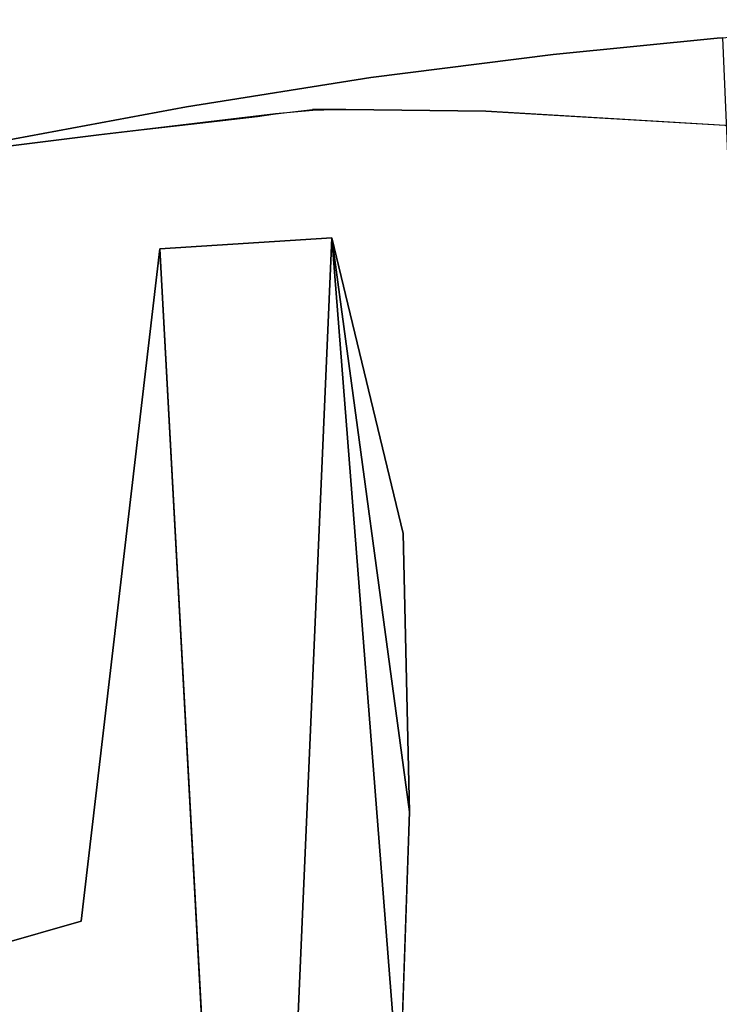
# Model space of a CAD drawing. Units: inches. Extents: x -11.4 to 14.7, y -14 to 9.9.
# Drawn here: x -8.2 to -7.9, y 9.2 to 9.7 of the extents above; entities that cross this region are included whole.
import ezdxf

# ---------------------------------------------------------------- set-up
doc = ezdxf.new("R2010")
doc.units = ezdxf.units.IN
doc.header["$MEASUREMENT"] = 0
doc.layers.add('SEAT-BACK', color=5, linetype='Continuous')
doc.layers.add('SEAT-LEGMETAL', color=5, linetype='Continuous')

msp = doc.modelspace()

# ---------------------------------------------------------------- linework, layer by layer
at = {"layer": 'SEAT-BACK'}
for points, invisible_edges in [([(-7.89978, 9.69641, 25.18073), (-7.8028, 9.71767, 25.26555), (-7.60955, 9.72385, 24.58034)], 13), ([(-7.89978, 9.69641, 25.18073), (-7.60955, 9.72385, 24.58034), (-7.71097, 9.69427, 24.51665)], 13), ([(-7.89978, 9.69641, 25.18073), (-7.95777, 9.69471, 25.38224), (-7.80531, 9.7175, 25.27432)], 15), ([(-7.80531, 9.7175, 25.27432), (-7.95777, 9.69471, 25.38224), (-7.85223, 9.71427, 25.43834)], 3), ([(-7.80531, 9.7175, 25.27432), (-7.8028, 9.71767, 25.26555), (-7.89978, 9.69641, 25.18073)], 14), ([(-7.94789, 9.70496, 25.76913), (-7.86931, 9.71195, 25.46096), (-8.02089, 9.68873, 25.60301)], 15), ([(-7.87314, 9.71131, 25.46118), (-8.02089, 9.68873, 25.60301), (-7.86931, 9.71195, 25.46096)], 15), ([(-7.95777, 9.69471, 25.38224), (-7.90058, 9.70615, 25.43924), (-7.85223, 9.71427, 25.43834)], 15), ([(-7.94789, 9.70496, 25.76913), (-7.94065, 9.65482, 25.77139), (-7.85848, 9.71375, 25.46007)], 3), ([(-7.85848, 9.71375, 25.46007), (-7.86931, 9.71195, 25.46096), (-7.94789, 9.70496, 25.76913)], 3), ([(-7.85848, 9.71375, 25.46007), (-7.94065, 9.65482, 25.77139), (-7.85538, 9.71403, 25.44936)], 3), ([(-7.85538, 9.71403, 25.44936), (-7.94065, 9.65482, 25.77139), (-7.93482, 9.60316, 25.77322)], 15), ([(-7.85538, 9.71403, 25.44936), (-7.93482, 9.60316, 25.77322), (-7.92659, 9.51504, 25.77583)], 15), ([(-7.92659, 9.51504, 25.77583), (-7.8277, 9.06299, 25.45771), (-7.85538, 9.71403, 25.44936)], 13), ([(-7.85223, 9.71427, 25.43834), (-7.90058, 9.70615, 25.43924), (-7.87564, 9.71051, 25.44517)], 15), ([(-7.85223, 9.71427, 25.43834), (-7.87564, 9.71051, 25.44517), (-7.85538, 9.71403, 25.44936)], 3), ([(-7.85538, 9.71403, 25.44936), (-7.87564, 9.71051, 25.44517), (-7.85848, 9.71375, 25.46007)], 3), ([(-7.85848, 9.71375, 25.46007), (-7.87564, 9.71051, 25.44517), (-7.86931, 9.71195, 25.46096)], 15), ([(-7.86931, 9.71195, 25.46096), (-7.87564, 9.71051, 25.44517), (-7.87314, 9.71131, 25.46118)], 15), ([(-8.04912, 9.67977, 25.39581), (-8.09928, 9.6725, 25.45461), (-7.87314, 9.71131, 25.46118)], 15), ([(-8.09928, 9.6725, 25.45461), (-8.02089, 9.68873, 25.60301), (-7.87314, 9.71131, 25.46118)], 15), ([(-8.04912, 9.67977, 25.39581), (-7.87314, 9.71131, 25.46118), (-7.95026, 9.6974, 25.4255)], 15), ([(-7.95026, 9.6974, 25.4255), (-7.87314, 9.71131, 25.46118), (-7.90058, 9.70615, 25.43924)], 15), ([(-7.87314, 9.71131, 25.46118), (-7.87564, 9.71051, 25.44517), (-7.90058, 9.70615, 25.43924)], 15), ([(-8.17093, 9.66399, 25.70299), (-8.09038, 9.68083, 25.84237), (-7.94789, 9.70496, 25.76913)], 15), ([(-7.94789, 9.70496, 25.76913), (-8.02089, 9.68873, 25.60301), (-8.17093, 9.66399, 25.70299)], 15), ([(-8.04725, 9.69229, 26.10848), (-7.94789, 9.70496, 25.76913), (-8.1137, 9.67794, 25.92208)], 14), ([(-8.1137, 9.67794, 25.92208), (-7.94789, 9.70496, 25.76913), (-8.09038, 9.68083, 25.84237)], 15), ([(-8.04725, 9.69229, 26.10848), (-7.94065, 9.65482, 25.77139), (-7.94789, 9.70496, 25.76913)], 3), ([(-7.95026, 9.6974, 25.4255), (-7.90058, 9.70615, 25.43924), (-7.95777, 9.69471, 25.38224)], 15), ([(-7.98461, 9.67389, 25.05802), (-8.06088, 9.67482, 25.32162), (-7.89978, 9.69641, 25.18073)], 14), ([(-7.89978, 9.69641, 25.18073), (-8.06088, 9.67482, 25.32162), (-7.95777, 9.69471, 25.38224)], 15), ([(-7.95026, 9.6974, 25.4255), (-7.95777, 9.69471, 25.38224), (-8.04912, 9.67977, 25.39581)], 15), ([(-7.71097, 9.69427, 24.51665), (-7.98461, 9.67389, 25.05802), (-7.89978, 9.69641, 25.18073)], 15), ([(-8.14779, 9.67637, 26.44735), (-7.94065, 9.65482, 25.77139), (-8.04725, 9.69229, 26.10848)], 3), ([(-8.04725, 9.69229, 26.10848), (-8.1137, 9.67794, 25.92208), (-8.14779, 9.67637, 26.44735)], 3), ([(-7.95777, 9.69471, 25.38224), (-8.06112, 9.67482, 25.32244), (-8.07893, 9.67434, 25.38415)], 13), ([(-7.95777, 9.69471, 25.38224), (-8.07893, 9.67434, 25.38415), (-8.04912, 9.67977, 25.39581)], 15), ([(-8.06088, 9.67482, 25.32162), (-8.06112, 9.67482, 25.32244), (-7.95777, 9.69471, 25.38224)], 14), ([(-7.79555, 9.66279, 24.39508), (-7.98461, 9.67389, 25.05802), (-7.71097, 9.69427, 24.51665)], 2), ([(-8.17093, 9.66399, 25.70299), (-8.02089, 9.68873, 25.60301), (-8.09928, 9.6725, 25.45461)], 3), ([(-8.1137, 9.67794, 25.92208), (-8.09038, 9.68083, 25.84237), (-8.22025, 9.65804, 25.87208)], 15), ([(-8.22025, 9.65804, 25.87208), (-8.09038, 9.68083, 25.84237), (-8.19554, 9.66105, 25.78755)], 3), ([(-8.19554, 9.66105, 25.78755), (-8.09038, 9.68083, 25.84237), (-8.17093, 9.66399, 25.70299)], 3), ([(-8.07893, 9.67434, 25.38415), (-8.09928, 9.6725, 25.45461), (-8.04912, 9.67977, 25.39581)], 14), ([(-8.54936, 9.6073, 26.96872), (-8.24942, 9.65747, 26.78574), (-8.14779, 9.67637, 26.44735)], 13), ([(-8.14779, 9.67637, 26.44735), (-8.5236, 9.61231, 26.8846), (-8.54936, 9.6073, 26.96872)], 13), ([(-8.14779, 9.67637, 26.44735), (-8.47231, 9.62159, 26.71619), (-8.5236, 9.61231, 26.8846)], 13), ([(-8.42129, 9.63004, 26.54761), (-8.47231, 9.62159, 26.71619), (-8.14779, 9.67637, 26.44735)], 14), ([(-8.14779, 9.67637, 26.44735), (-8.37069, 9.63755, 26.37882), (-8.42129, 9.63004, 26.54761)], 13), ([(-8.14779, 9.67637, 26.44735), (-8.1137, 9.67794, 25.92208), (-8.37069, 9.63755, 26.37882)], 15), ([(-8.1137, 9.67794, 25.92208), (-8.32021, 9.64485, 26.20999), (-8.37069, 9.63755, 26.37882)], 13), ([(-8.32084, 9.58095, 27.0462), (-7.93482, 9.60316, 25.77322), (-8.14779, 9.67637, 26.44735)], 15), ([(-8.14779, 9.67637, 26.44735), (-8.24942, 9.65747, 26.78574), (-8.32084, 9.58095, 27.0462)], 14), ([(-8.1137, 9.67794, 25.92208), (-8.26999, 9.65173, 26.04109), (-8.32021, 9.64485, 26.20999)], 13), ([(-8.22025, 9.65804, 25.87208), (-8.26999, 9.65173, 26.04109), (-8.1137, 9.67794, 25.92208)], 14), ([(-8.14779, 9.67637, 26.44735), (-7.93482, 9.60316, 25.77322), (-7.94065, 9.65482, 25.77139)], 15), ([(-8.07901, 9.67482, 25.38414), (-8.09639, 9.67271, 25.44465), (-8.09928, 9.6725, 25.45461)], 3), ([(-8.07901, 9.67482, 25.38414), (-8.07893, 9.67434, 25.38415), (-8.09639, 9.67271, 25.44465)], 15), ([(-8.09639, 9.67271, 25.44465), (-8.07893, 9.67434, 25.38415), (-8.09593, 9.66987, 25.44482)], 15), ([(-8.09521, 9.66531, 25.44512), (-8.09593, 9.66987, 25.44482), (-8.07893, 9.67434, 25.38415)], 15), ([(-8.07893, 9.67434, 25.38415), (-8.0946, 9.66132, 25.44541), (-8.09521, 9.66531, 25.44512)], 15), ([(-8.09296, 9.65048, 25.44598), (-8.0946, 9.66132, 25.44541), (-8.07893, 9.67434, 25.38415)], 15), ([(-8.09296, 9.65048, 25.44598), (-8.07893, 9.67434, 25.38415), (-8.09275, 9.64905, 25.44602)], 15), ([(-8.09275, 9.64905, 25.44602), (-8.07893, 9.67434, 25.38415), (-8.09264, 9.64832, 25.44604)], 15), ([(-8.07893, 9.67434, 25.38415), (-8.06863, 9.60493, 25.38649), (-8.09264, 9.64832, 25.44604)], 15), ([(-8.06088, 9.67482, 25.32162), (-8.07893, 9.67434, 25.38415), (-8.07901, 9.67482, 25.38414)], 3), ([(-8.04663, 9.62393, 25.30223), (-8.07893, 9.67434, 25.38415), (-8.06088, 9.67482, 25.32162)], 15), ([(-8.07893, 9.67434, 25.38415), (-8.04663, 9.62393, 25.30223), (-8.06863, 9.60493, 25.38649)], 15), ([(-8.06088, 9.67482, 25.32162), (-7.98461, 9.67389, 25.05802), (-8.04663, 9.62393, 25.30223)], 14), ([(-8.14516, 9.66682, 25.6141), (-8.10915, 9.67113, 25.48909), (-8.14455, 9.66322, 25.61428)], 14), ([(-8.14455, 9.66322, 25.61428), (-8.10915, 9.67113, 25.48909), (-8.10866, 9.66808, 25.48926)], 15), ([(-8.09928, 9.6725, 25.45461), (-8.09639, 9.67271, 25.44465), (-8.10915, 9.67113, 25.48909)], 3), ([(-8.10866, 9.66808, 25.48926), (-8.10915, 9.67113, 25.48909), (-8.09639, 9.67271, 25.44465)], 15), ([(-8.09639, 9.67271, 25.44465), (-8.09593, 9.66987, 25.44482), (-8.10866, 9.66808, 25.48926)], 15), ([(-8.10866, 9.66808, 25.48926), (-8.09593, 9.66987, 25.44482), (-8.10791, 9.66346, 25.48956)], 15), ([(-8.09521, 9.66531, 25.44512), (-8.10791, 9.66346, 25.48956), (-8.09593, 9.66987, 25.44482)], 15), ([(-8.04663, 9.62393, 25.30223), (-7.98461, 9.67389, 25.05802), (-7.82119, 9.62583, 24.52024)], 15), ([(-7.98461, 9.67389, 25.05802), (-7.7985, 9.66313, 24.40601), (-7.82119, 9.62583, 24.52024)], 14), ([(-8.16859, 9.65016, 25.70388), (-8.19554, 9.66105, 25.78755), (-8.17093, 9.66399, 25.70299)], 13), ([(-8.14516, 9.66682, 25.6141), (-8.14455, 9.66322, 25.61428), (-8.17093, 9.66399, 25.70299)], 3), ([(-8.17093, 9.66399, 25.70299), (-8.14455, 9.66322, 25.61428), (-8.14373, 9.65836, 25.61459)], 15), ([(-8.17093, 9.66399, 25.70299), (-8.14373, 9.65836, 25.61459), (-8.16859, 9.65016, 25.70388)], 15), ([(-8.10866, 9.66808, 25.48926), (-8.14373, 9.65836, 25.61459), (-8.14455, 9.66322, 25.61428)], 15), ([(-8.10866, 9.66808, 25.48926), (-8.10791, 9.66346, 25.48956), (-8.14373, 9.65836, 25.61459)], 15), ([(-8.14373, 9.65836, 25.61459), (-8.10791, 9.66346, 25.48956), (-8.14319, 9.65504, 25.61485)], 15), ([(-8.10791, 9.66346, 25.48956), (-8.10732, 9.65967, 25.48984), (-8.14319, 9.65504, 25.61485)], 15), ([(-8.09521, 9.66531, 25.44512), (-8.10732, 9.65967, 25.48984), (-8.10791, 9.66346, 25.48956)], 15), ([(-8.09521, 9.66531, 25.44512), (-8.0946, 9.66132, 25.44541), (-8.10732, 9.65967, 25.48984)], 15), ([(-8.20073, 9.65285, 25.80944), (-8.22025, 9.65804, 25.87208), (-8.19554, 9.66105, 25.78755)], 13), ([(-8.20073, 9.65285, 25.80944), (-8.19554, 9.66105, 25.78755), (-8.16859, 9.65016, 25.70388)], 15), ([(-8.16859, 9.65016, 25.70388), (-8.14373, 9.65836, 25.61459), (-8.14319, 9.65504, 25.61485)], 15), ([(-8.14216, 9.6479, 25.61537), (-8.14319, 9.65504, 25.61485), (-8.10732, 9.65967, 25.48984)], 15), ([(-8.14216, 9.6479, 25.61537), (-8.10732, 9.65967, 25.48984), (-8.10585, 9.64988, 25.4904)], 15), ([(-8.10585, 9.64988, 25.4904), (-8.10732, 9.65967, 25.48984), (-8.0946, 9.66132, 25.44541)], 15), ([(-8.10585, 9.64988, 25.4904), (-8.0946, 9.66132, 25.44541), (-8.09296, 9.65048, 25.44598)], 15), ([(-8.26999, 9.65173, 26.04109), (-8.22025, 9.65804, 25.87208), (-8.22422, 9.65075, 25.88892)], 14), ([(-8.22422, 9.65075, 25.88892), (-8.22025, 9.65804, 25.87208), (-8.22033, 9.65123, 25.87566)], 15), ([(-8.22033, 9.65123, 25.87566), (-8.22025, 9.65804, 25.87208), (-8.20073, 9.65285, 25.80944)], 15), ([(-8.20073, 9.65285, 25.80944), (-8.20028, 9.64908, 25.80964), (-8.22033, 9.65123, 25.87566)], 15), ([(-8.20073, 9.65285, 25.80944), (-8.16859, 9.65016, 25.70388), (-8.20028, 9.64908, 25.80964)], 15), ([(-8.16859, 9.65016, 25.70388), (-8.14319, 9.65504, 25.61485), (-8.14216, 9.6479, 25.61537)], 15), ([(-8.22422, 9.65075, 25.88892), (-8.27895, 9.64371, 26.0745), (-8.26999, 9.65173, 26.04109)], 15), ([(-8.22422, 9.65075, 25.88892), (-8.2238, 9.64672, 25.88909), (-8.27895, 9.64371, 26.0745)], 15), ([(-8.22422, 9.65075, 25.88892), (-8.22033, 9.65123, 25.87566), (-8.2199, 9.6472, 25.87584)], 15), ([(-8.2199, 9.6472, 25.87584), (-8.2238, 9.64672, 25.88909), (-8.22422, 9.65075, 25.88892)], 15), ([(-8.2199, 9.6472, 25.87584), (-8.22033, 9.65123, 25.87566), (-8.20028, 9.64908, 25.80964)], 15), ([(-8.2199, 9.6472, 25.87584), (-8.20028, 9.64908, 25.80964), (-8.19903, 9.63988, 25.81007)], 15), ([(-8.20028, 9.64908, 25.80964), (-8.16859, 9.65016, 25.70388), (-8.16753, 9.64214, 25.70439)], 15), ([(-8.19903, 9.63988, 25.81007), (-8.20028, 9.64908, 25.80964), (-8.16753, 9.64214, 25.70439)], 15), ([(-8.16753, 9.64214, 25.70439), (-8.16859, 9.65016, 25.70388), (-8.14216, 9.6479, 25.61537)], 15), ([(-8.14197, 9.64657, 25.61541), (-8.16753, 9.64214, 25.70439), (-8.14216, 9.6479, 25.61537)], 15), ([(-8.10554, 9.64775, 25.49046), (-8.06863, 9.60493, 25.38649), (-8.16574, 9.62817, 25.70479)], 15), ([(-8.10554, 9.64775, 25.49046), (-8.16574, 9.62817, 25.70479), (-8.14187, 9.64584, 25.61543)], 15), ([(-8.14197, 9.64657, 25.61541), (-8.14216, 9.6479, 25.61537), (-8.10585, 9.64988, 25.4904)], 15), ([(-8.10565, 9.64848, 25.49044), (-8.14197, 9.64657, 25.61541), (-8.10585, 9.64988, 25.4904)], 15), ([(-8.10565, 9.64848, 25.49044), (-8.14187, 9.64584, 25.61543), (-8.14197, 9.64657, 25.61541)], 15), ([(-8.10554, 9.64775, 25.49046), (-8.14187, 9.64584, 25.61543), (-8.10565, 9.64848, 25.49044)], 15), ([(-8.10565, 9.64848, 25.49044), (-8.10585, 9.64988, 25.4904), (-8.09296, 9.65048, 25.44598)], 15), ([(-8.09296, 9.65048, 25.44598), (-8.09275, 9.64905, 25.44602), (-8.10565, 9.64848, 25.49044)], 15), ([(-8.10565, 9.64848, 25.49044), (-8.09275, 9.64905, 25.44602), (-8.10554, 9.64775, 25.49046)], 15), ([(-8.09275, 9.64905, 25.44602), (-8.09264, 9.64832, 25.44604), (-8.10554, 9.64775, 25.49046)], 15), ([(-8.10554, 9.64775, 25.49046), (-8.09264, 9.64832, 25.44604), (-8.06863, 9.60493, 25.38649)], 15), ([(-8.27856, 9.63966, 26.07469), (-8.27895, 9.64371, 26.0745), (-8.2238, 9.64672, 25.88909)], 15), ([(-8.2238, 9.64672, 25.88909), (-8.22236, 9.63602, 25.88951), (-8.27856, 9.63966, 26.07469)], 15), ([(-8.2199, 9.6472, 25.87584), (-8.21846, 9.6365, 25.87625), (-8.2238, 9.64672, 25.88909)], 15), ([(-8.21846, 9.6365, 25.87625), (-8.22236, 9.63602, 25.88951), (-8.2238, 9.64672, 25.88909)], 15), ([(-8.19903, 9.63988, 25.81007), (-8.21846, 9.6365, 25.87625), (-8.2199, 9.6472, 25.87584)], 15), ([(-8.16753, 9.64214, 25.70439), (-8.1988, 9.63796, 25.81015), (-8.19903, 9.63988, 25.81007)], 15), ([(-8.16753, 9.64214, 25.70439), (-8.19864, 9.63659, 25.81021), (-8.1988, 9.63796, 25.81015)], 15), ([(-8.16574, 9.62817, 25.70479), (-8.19864, 9.63659, 25.81021), (-8.16753, 9.64214, 25.70439)], 15), ([(-8.14187, 9.64584, 25.61543), (-8.16753, 9.64214, 25.70439), (-8.14197, 9.64657, 25.61541)], 15), ([(-8.14187, 9.64584, 25.61543), (-8.16574, 9.62817, 25.70479), (-8.16753, 9.64214, 25.70439)], 15), ([(-8.27856, 9.63966, 26.07469), (-8.22236, 9.63602, 25.88951), (-8.27718, 9.62889, 26.07511)], 15), ([(-8.19903, 9.63988, 25.81007), (-8.1988, 9.63796, 25.81015), (-8.21846, 9.6365, 25.87625)], 15), ([(-8.21823, 9.63449, 25.87634), (-8.21846, 9.6365, 25.87625), (-8.1988, 9.63796, 25.81015)], 15), ([(-8.1988, 9.63796, 25.81015), (-8.19864, 9.63659, 25.81021), (-8.21823, 9.63449, 25.87634)], 15), ([(-8.21808, 9.63315, 25.8764), (-8.21823, 9.63449, 25.87634), (-8.19864, 9.63659, 25.81021)], 15), ([(-8.16222, 9.59886, 25.70554), (-8.21808, 9.63315, 25.8764), (-8.19864, 9.63659, 25.81021)], 15), ([(-8.16222, 9.59886, 25.70554), (-8.19864, 9.63659, 25.81021), (-8.16395, 9.61357, 25.70517)], 15), ([(-8.16395, 9.61357, 25.70517), (-8.19864, 9.63659, 25.81021), (-8.16574, 9.62817, 25.70479)], 15), ([(-8.27718, 9.62889, 26.07511), (-8.22236, 9.63602, 25.88951), (-8.22213, 9.63401, 25.8896)], 15), ([(-8.27697, 9.62686, 26.07521), (-8.27718, 9.62889, 26.07511), (-8.22213, 9.63401, 25.8896)], 15), ([(-8.27697, 9.62686, 26.07521), (-8.22213, 9.63401, 25.8896), (-8.22199, 9.63267, 25.88966)], 15), ([(-8.27697, 9.62686, 26.07521), (-8.22199, 9.63267, 25.88966), (-8.27684, 9.62551, 26.07528)], 15), ([(-8.22199, 9.63267, 25.88966), (-8.16222, 9.59886, 25.70554), (-8.27684, 9.62551, 26.07528)], 15), ([(-8.21823, 9.63449, 25.87634), (-8.22236, 9.63602, 25.88951), (-8.21846, 9.6365, 25.87625)], 15), ([(-8.22213, 9.63401, 25.8896), (-8.22236, 9.63602, 25.88951), (-8.21823, 9.63449, 25.87634)], 15), ([(-8.22213, 9.63401, 25.8896), (-8.21823, 9.63449, 25.87634), (-8.21808, 9.63315, 25.8764)], 15), ([(-8.22199, 9.63267, 25.88966), (-8.22213, 9.63401, 25.8896), (-8.21808, 9.63315, 25.8764)], 15), ([(-8.22199, 9.63267, 25.88966), (-8.21808, 9.63315, 25.8764), (-8.16222, 9.59886, 25.70554)], 15), ([(-8.16574, 9.62817, 25.70479), (-8.06863, 9.60493, 25.38649), (-8.16395, 9.61357, 25.70517)], 15), ([(-8.27684, 9.62551, 26.07528), (-8.16222, 9.59886, 25.70554), (-8.36318, 9.57011, 26.38174)], 15), ([(-8.06863, 9.60493, 25.38649), (-8.04663, 9.62393, 25.30223), (-8.02971, 9.44372, 25.31277)], 3), ([(-8.04663, 9.62393, 25.30223), (-7.82119, 9.62583, 24.52024), (-8.02971, 9.44372, 25.31277)], 15), ([(-8.02971, 9.44372, 25.31277), (-7.82119, 9.62583, 24.52024), (-7.81959, 9.4595, 24.58509)], 15), ([(-8.16395, 9.61357, 25.70517), (-8.06863, 9.60493, 25.38649), (-8.16222, 9.59886, 25.70554)], 13), ([(-8.32084, 9.58095, 27.0462), (-8.31609, 9.5201, 27.04753), (-7.93482, 9.60316, 25.77322)], 15), ([(-7.92659, 9.51504, 25.77583), (-7.93482, 9.60316, 25.77322), (-8.31609, 9.5201, 27.04753)], 15), ([(-8.16222, 9.59886, 25.70554), (-8.20523, 9.23233, 25.92475), (-8.36318, 9.57011, 26.38174)], 14), ([(-8.16222, 9.59886, 25.70554), (-8.11041, 8.64091, 25.37853), (-8.20523, 9.23233, 25.92475)], 2), ([(-8.36318, 9.57011, 26.38174), (-8.20523, 9.23233, 25.92475), (-8.30079, 9.20481, 26.24291)], 13), ([(-7.92659, 9.51504, 25.77583), (-8.31609, 9.5201, 27.04753), (-8.30912, 9.41842, 27.04949)], 15), ([(-8.30912, 9.41842, 27.04949), (-7.8277, 9.06299, 25.45771), (-7.92659, 9.51504, 25.77583)], 15), ([(-8.02628, 9.29192, 25.31996), (-8.02971, 9.44372, 25.31277), (-7.81959, 9.4595, 24.58509)], 14), ([(-8.02628, 9.29192, 25.31996), (-7.81959, 9.4595, 24.58509), (-7.83225, 9.29918, 24.63649)], 15), ([(-8.3301, 8.61735, 27.04286), (-7.8277, 9.06299, 25.45771), (-8.30912, 9.41842, 27.04949)], 15), ([(-7.85622, 9.12297, 24.68596), (-8.03161, 9.13378, 25.3252), (-7.83225, 9.29918, 24.63649)], 15), ([(-7.83225, 9.29918, 24.63649), (-8.03161, 9.13378, 25.3252), (-8.02628, 9.29192, 25.31996)], 13), ([(-8.20523, 9.23233, 25.92475), (-8.22636, 8.85948, 25.92183), (-8.32087, 8.83165, 26.24049)], 13), ([(-8.20523, 9.23233, 25.92475), (-8.32087, 8.83165, 26.24049), (-8.30079, 9.20481, 26.24291)], 3), ([(-8.11041, 8.64091, 25.37853), (-8.22636, 8.85948, 25.92183), (-8.20523, 9.23233, 25.92475)], 14)]:
    msp.add_3dface(points, dxfattribs=dict(at, invisible_edges=invisible_edges))
for points in [[(-8.06088, 9.67482, 25.32162), (-8.07901, 9.67482, 25.38414), (-8.06112, 9.67482, 25.32244)], [(-8.17093, 9.66399, 25.70299), (-8.09928, 9.6725, 25.45461), (-8.14516, 9.66682, 25.6141)], [(-8.09928, 9.6725, 25.45461), (-8.10915, 9.67113, 25.48909), (-8.14516, 9.66682, 25.6141)], [(-8.06863, 9.60493, 25.38649), (-8.11041, 8.64091, 25.37853), (-8.16222, 9.59886, 25.70554)], [(-8.03161, 9.13378, 25.3252), (-8.11041, 8.64091, 25.37853), (-8.06863, 9.60493, 25.38649)], [(-8.06863, 9.60493, 25.38649), (-8.02971, 9.44372, 25.31277), (-8.02628, 9.29192, 25.31996)], [(-8.03161, 9.13378, 25.3252), (-8.06863, 9.60493, 25.38649), (-8.02628, 9.29192, 25.31996)]]:
    msp.add_3dface(points, dxfattribs=at)
at = {"layer": 'SEAT-LEGMETAL'}
for points, invisible_edges in [([(-7.83606, 7.49422, 21.93761), (-8.86764, 8.53556, 11.22429), (-9.87303, 9.4656, 0.49873)], 12), ([(-7.83606, 7.49422, 21.93761), (-9.87303, 9.4656, 0.49873), (-9.85723, 9.37898, 0.48963)], 1), ([(-8.85923, 8.36245, 11.20829), (-7.83616, 7.48909, 21.93716), (-9.85723, 9.37898, 0.48963)], 13)]:
    msp.add_3dface(points, dxfattribs=dict(at, invisible_edges=invisible_edges))
msp.add_3dface([(-9.85723, 9.37898, 0.48963), (-7.83616, 7.48909, 21.93716), (-7.83606, 7.49422, 21.93761)], dxfattribs=at)

doc.saveas('drawing.dxf')
